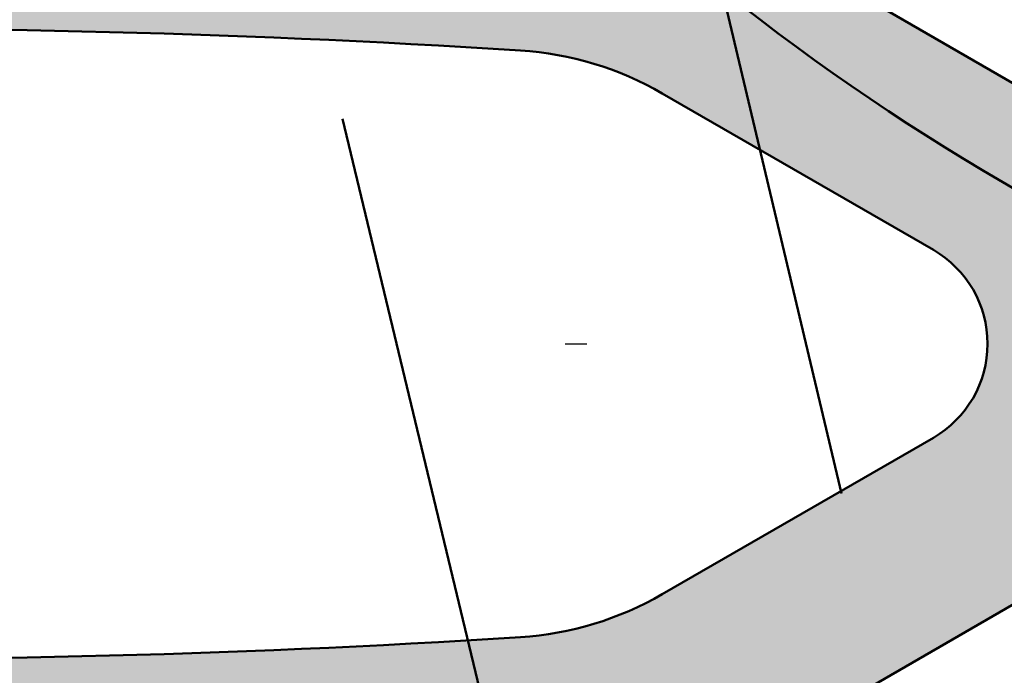
# Model space of a CAD drawing. Units: millimetres. Extents: x 2530 to 23610, y -334 to 3500.
# Drawn here: x 5550 to 5554, y 2304 to 2307 of the extents above; entities that cross this region are included whole.
import ezdxf

# ---------------------------------------------------------------- set-up
doc = ezdxf.new("R2010")
doc.units = ezdxf.units.MM
doc.linetypes.add('ACAD_ISO10W100', pattern=[18, 12, -3, 0, -3])
for name, color, linetype, lineweight in [('S03_AL_Kontur', 253, 'Continuous', 35), ('S06_EPDM_Schraffur', 43, 'Continuous', 25), ('S07_Isolation_Kontur', 91, 'Continuous', 50), ('S13_Zubehör_Kontur', 32, 'Continuous', 50), ('S18_Mittellinie', 10, 'ACAD_ISO10W100', 25), ('S27_Grau_13', 151, 'Continuous', 25)]:
    doc.layers.add(name, color=color, linetype=linetype, lineweight=lineweight)

# ---------------------------------------------------------------- blocks, each defined once
blk = doc.blocks.new('205982_s')
at = {"layer": 'S13_Zubehör_Kontur', "linetype": 'Continuous'}
blk.add_lwpolyline([(61.76241056518201, 2.750123150265106, 0.1508706384424572), (67.4478386683192, -0.5060247460228006)], format="xyb", dxfattribs=at)
at = {"layer": 'S13_Zubehör_Kontur'}
for points in [[(62.97483453662523, 1.631353682629617), (63.52572632806183, -0.6898792911411818)], [(61.22250367181183, 1.038117535030693), (62.1331176854837, -2.749876849734932)]]:
    blk.add_lwpolyline(points, dxfattribs=at)
at = {"layer": 'S18_Mittellinie'}
blk.add_line((-7.049979015214992, -0.0003662036507021682), (71.00000000082801, -0.0003662036507021682), dxfattribs=at)
blk = doc.blocks.new('203210_a')
blk.add_lwpolyline([(-2.22500000000764, -9.634853463546278, -0.5773502691896356), (-2.22500000000764, -9.201840761654239), (-2.036390939601006, -9.092947269856722, -0.01298301462366978), (-1.899500307849394, -6.500393448572595, -0.1116813117608838), (-1.703183294117025, -5.868347112600077), (-0.8660254037922641, -4.418347112600259, -0.5773502691896271), (0.8660254037768027, -4.418347112600259), (1.703183294101564, -5.868347112600077, -0.111681348128388), (1.899500324781457, -6.500393663422528, -0.008383921195885918), (2.003302696190985, -8.173843763625882), (2.224999999992178, -8.301840761654148, -0.5773502691896237), (2.224999999992178, -8.734853463546187), (2.029223384472516, -8.847885145217788, -0.005773122675815251), (2.052481096890006, -10.00223692650752)], format="xyb")
blk.add_lwpolyline([(1.353246091409801, -7.273568823532059, 0.1154122697072533), (1.15535353624, -6.619478138085469), (0.4330127018843086, -5.368347112600077, 0.5773502691896288), (-0.43301270189977, -5.368347112600077), (-1.155353536255461, -6.619478138085469, 0.1154122697072532), (-1.353246091425262, -7.273568823532059, 0.04103430838102894), (-1.207229509115678, -15.36700104147758, 0.6391265859676833), (-0.8641970696480712, -15.48578274582451, -0.4251757453621157), (0.8641970696326098, -15.48578274582451, 0.6391265859676786), (1.207229509100216, -15.36700104147758, 0.04103430838102894)], format="xyb", close=True)
blk = doc.blocks.new('203310_s')
at = {"layer": 'S27_Grau_13'}
h = blk.add_hatch(color=256, dxfattribs=at)
h.dxf.hatch_style = 1
edge = h.paths.add_edge_path(flags=16)
edge.add_arc((-2.056696380127505, -24.21834711260044), 0.9999999999997549, 269.9999999999961, 317.2678899573938)
edge.add_arc((-7.275957614183426e-12, -26.11834711260008), 1.800000000000094, 42.73211004260179, 137.2678899573981, ccw=False)
edge.add_arc((2.056696380112044, -24.21834711260044), 0.999999999999748, 222.7321100426059, 270.000000000004)
edge.add_line((2.056696380112044, -25.21834711259999), (2.899999999991905, -25.21834711259999))
edge.add_arc((2.89999999999236, -24.21834711259999), 1, 270, 360)
edge.add_line((3.89999999999236, -24.21834711259999), (3.89999999999236, -18.51834711260017))
edge.add_arc((2.89999999999236, -18.51834711260017), 1, 0, 90)
edge.add_line((2.89999999999236, -17.51834711260017), (1.874200970873062, -17.51834711260017))
edge.add_arc((1.874200970873062, -17.01834711260017), 0.5000000000001741, 220.0000000000304, 270.00000000003, ccw=False)
edge.add_line((1.491178749312894, -17.33974091744358), (0.7660444431107862, -16.47555950291371))
edge.add_arc((-7.275957614183426e-12, -17.11834711260008), 0.9999999999999908, 39.99999999999994, 140.0000000000001)
edge.add_line((-0.7660444431267024, -16.47555950291371), (-1.49117874932881, -17.33974091744358))
edge.add_arc((-1.874200970888523, -17.01834711260017), 0.5000000000001703, 269.9999999999699, 319.9999999999698, ccw=False)
edge.add_line((-1.874200970888523, -17.51834711260017), (-6.400000000007822, -17.51834711260017))
edge.add_arc((-6.400000000007822, -18.51834711260017), 1, 90, 180)
edge.add_line((-7.400000000007822, -18.51834711260017), (-7.400000000007822, -24.21834711259999))
edge.add_arc((-6.400000000007822, -24.21834711259999), 1, 180, 270)
edge.add_line((-6.400000000007822, -25.21834711259999), (-2.05669638012796, -25.21834711259999))
edge = h.paths.add_edge_path(flags=16)
edge.add_arc((-2.056696380127505, -40.91834711260071), 0.9999999999997513, 269.9999999999961, 317.2678899573939)
edge.add_arc((-7.275957614183426e-12, -42.81834711260035), 1.800000000000102, 42.73211004260207, 137.2678899573979, ccw=False)
edge.add_arc((2.056696380112044, -40.91834711260071), 0.9999999999997508, 222.7321100426061, 270.000000000004)
edge.add_line((2.056696380112044, -41.91834711260026), (2.899999999991905, -41.91834711260026))
edge.add_arc((2.89999999999236, -40.91834711260026), 1, 270.0000000000001, 360)
edge.add_line((3.89999999999236, -40.91834711260026), (3.89999999999236, -36.31834711260035))
edge.add_arc((2.89999999999236, -36.31834711260035), 1, 0, 90)
edge.add_line((2.89999999999236, -35.31834711260035), (1.70638104463751, -35.31834711260035))
edge.add_arc((1.706381044637965, -34.81834711260035), 0.4999999999999005, 219.9999999999476, 269.9999999999485, ccw=False)
edge.add_line((1.323358823077797, -35.13974091744331), (0.7660444431107862, -34.47555950291371))
edge.add_arc((-7.275957614183426e-12, -35.11834711260008), 0.9999999999999931, 40.00000000000009, 139.9999999999999)
edge.add_line((-0.7660444431267024, -34.47555950291371), (-1.323358823093258, -35.13974091744331))
edge.add_arc((-1.706381044653426, -34.81834711259989), 0.5000000000003912, 270.00000000002547, 320.00000000002615, ccw=False)
edge.add_line((-1.706381044652517, -35.31834711260035), (-2.300000000007458, -35.31834711260035))
edge.add_arc((-2.300000000008367, -36.31834711260035), 1, 90, 180)
edge.add_line((-3.300000000008367, -36.31834711260035), (-3.300000000008367, -40.91834711260026))
edge.add_arc((-2.300000000008367, -40.91834711260026), 1, 180, 270)
edge.add_line((-2.300000000008367, -41.91834711260026), (-2.056696380128415, -41.91834711260026))
edge = h.paths.add_edge_path(flags=16)
edge.add_arc((-0.1436845694361182, -7.369478138085469), 1.49999999999966, 3.665966766837468, 30.00000000001229)
edge.add_line((1.15535353624, -6.619478138085469), (0.4330127018843086, -5.368347112600077))
edge.add_arc((-7.275957614183426e-12, -5.618347112600077), 0.4999999999997908, 29.99999999999974, 150.0000000000003)
edge.add_line((-0.4330127019002248, -5.368347112600077), (-1.155353536255916, -6.619478138085469))
edge.add_arc((0.1436845694206568, -7.369478138085469), 1.499999999999661, 149.9999999999878, 176.3340332331626)
edge.add_arc((47.94567033911517, -10.43218224948487), 49.40000000000033, 176.3340332331749, 185.7331308962065)
edge.add_arc((-1.008229914587901, -15.34702201802838), 0.200000000000207, 185.7331308961752, 316.0680407970229)
edge.add_arc((-7.275957614183426e-12, -16.31834711260035), 1.199999999999901, 43.931959202944824, 136.0680407970552, ccw=False)
edge.add_arc((1.008229914572439, -15.34702201802838), 0.2000000000002081, 223.9319592029775, 354.2668691038243)
edge.add_arc((-47.94567033913063, -10.43218224948487), 49.40000000000033, 354.2668691037935, 363.6659667668251)
edge = h.paths.add_edge_path(flags=16)
edge.add_arc((-2.056696380127505, -58.71834711260044), 0.9999999999997513, 269.9999999999961, 317.2678899573939)
edge.add_arc((-7.275957614183426e-12, -60.61834711260008), 1.800000000000102, 42.73211004260207, 137.2678899573979, ccw=False)
edge.add_arc((2.056696380112044, -58.71834711260044), 0.9999999999997516, 222.732110042606, 270.0000000000039)
edge.add_line((2.056696380112044, -59.71834711259999), (2.899999999991905, -59.71834711259999))
edge.add_arc((2.89999999999236, -58.71834711259999), 1, 270.0000000000001, 360)
edge.add_line((3.89999999999236, -58.71834711259999), (3.89999999999236, -56.91834711260026))
edge.add_arc((2.89999999999236, -56.91834711260026), 1.000000000000001, 0, 89.99999999999994)
edge.add_line((2.89999999999236, -55.91834711260026), (1.70638104463751, -55.91834711260026))
edge.add_arc((1.706381044637055, -55.41834711260071), 0.4999999999996803, 220.0000000000039, 270.0000000000041, ccw=False)
edge.add_line((1.323358823077797, -55.73974091744367), (0.7660444431107862, -55.07555950291362))
edge.add_arc((-7.275957614183426e-12, -55.71834711259999), 0.9999999999999931, 40.00000000000009, 139.9999999999999)
edge.add_line((-0.7660444431267024, -55.07555950291362), (-1.323358823093258, -55.73974091744367))
edge.add_arc((-1.706381044652517, -55.41834711260026), 0.5000000000001706, 269.99999999996993, 319.9999999999699, ccw=False)
edge.add_line((-1.706381044652517, -55.91834711260026), (-2.300000000007458, -55.91834711260026))
edge.add_arc((-2.300000000008367, -56.91834711260026), 1, 90, 180)
edge.add_line((-3.300000000008367, -56.91834711260026), (-3.300000000008367, -58.71834711259999))
edge.add_arc((-2.300000000008367, -58.71834711259999), 0.9999999999999996, 180, 270)
edge.add_line((-2.300000000008367, -59.71834711259999), (-2.056696380128415, -59.71834711259999))
edge = h.paths.add_edge_path(flags=16)
edge.add_arc((-2.056696380127505, -33.01834711260062), 0.9999999999997513, 269.999999999996, 317.2678899573938)
edge.add_arc((-7.275957614183426e-12, -34.91834711260026), 1.800000000000106, 42.7321100426023, 137.2678899573977, ccw=False)
edge.add_arc((2.056696380112044, -33.01834711260062), 0.9999999999997516, 222.732110042606, 270.0000000000039)
edge.add_line((2.056696380112044, -34.01834711260017), (2.899999999991905, -34.01834711260017))
edge.add_arc((2.89999999999236, -33.01834711260017), 1, 270.0000000000001, 360)
edge.add_line((3.89999999999236, -33.01834711260017), (3.89999999999236, -27.21834711259999))
edge.add_arc((2.89999999999236, -27.21834711259999), 1, 0, 90)
edge.add_line((2.89999999999236, -26.21834711259999), (1.454651155284409, -26.21834711259999))
edge.add_arc((1.454651155284409, -25.71834711259999), 0.5000000000001705, 220.0000000000301, 270.00000000003007, ccw=False)
edge.add_line((1.071628933725151, -26.0397409174434), (0.7660444431116957, -25.67555950291353))
edge.add_arc((-7.275957614183426e-12, -26.31834711259989), 0.9999999999999931, 40.00000000000009, 139.9999999999999)
edge.add_line((-0.7660444431267024, -25.67555950291353), (-1.071628933740158, -26.0397409174434))
edge.add_arc((-1.454651155299871, -25.71834711259999), 0.5000000000001703, 269.9999999999699, 319.9999999999698, ccw=False)
edge.add_line((-1.454651155299871, -26.21834711259999), (-5.800000000007913, -26.21834711259999))
edge.add_arc((-5.800000000008367, -27.21834711259999), 1, 90, 180)
edge.add_line((-6.800000000008367, -27.21834711259999), (-6.800000000008367, -32.51834711260017))
edge.add_arc((-5.300000000007458, -32.51834711260017), 1.500000000000002, 180, 269.9999999999999)
edge.add_line((-5.300000000008367, -34.01834711260017), (-2.056696380128415, -34.01834711260017))
edge = h.paths.add_edge_path(flags=16)
edge.add_arc((-5.800000000007458, -53.61834711260008), 1.000000000000001, 180, 269.9999999999999)
edge.add_line((-5.800000000008367, -54.61834711260008), (-2.056696380128415, -54.61834711260008))
edge.add_arc((-2.056696380127505, -53.61834711260053), 0.9999999999997513, 269.999999999996, 317.2678899573939)
edge.add_arc((-7.275957614183426e-12, -55.51834711260017), 1.800000000000102, 42.73211004260207, 137.2678899573979, ccw=False)
edge.add_arc((2.056696380112044, -53.61834711260053), 0.9999999999997516, 222.732110042606, 270.0000000000039)
edge.add_line((2.056696380112044, -54.61834711260008), (2.899999999991905, -54.61834711260008))
edge.add_arc((2.89999999999236, -53.61834711260008), 1, 270.0000000000001, 360)
edge.add_line((3.89999999999236, -53.61834711260008), (3.89999999999236, -44.21834711259999))
edge.add_arc((2.89999999999236, -44.21834711259999), 1.000000000000002, 0, 89.99999999999987)
edge.add_line((2.89999999999236, -43.21834711259999), (1.70638104463751, -43.21834711259999))
edge.add_arc((1.706381044637055, -42.71834711260044), 0.4999999999996945, 220.0000000000047, 270.00000000000347, ccw=False)
edge.add_line((1.323358823077797, -43.0397409174434), (0.7660444431107862, -42.3755595029138))
edge.add_arc((-7.275957614183426e-12, -43.01834711260017), 0.9999999999999931, 40.00000000000009, 139.9999999999999)
edge.add_line((-0.7660444431267024, -42.3755595029138), (-1.323358823093258, -43.0397409174434))
edge.add_arc((-1.706381044652517, -42.71834711259999), 0.5000000000001646, 269.99999999996976, 319.9999999999704, ccw=False)
edge.add_line((-1.706381044652517, -43.21834711259999), (-5.800000000007458, -43.21834711259999))
edge.add_arc((-5.800000000007458, -44.21834711259999), 1, 90.00000000000017, 180)
edge.add_line((-6.800000000008367, -44.21834711259999), (-6.800000000008367, -53.61834711260008))
edge = h.paths.add_edge_path()
edge.add_line((-7.400000000007822, -15.91834711260026), (-2.800000000007913, -15.91834711260026))
edge.add_arc((-2.800000000008367, -15.61834711260008), 0.3000000000001819, 270, 360)
edge.add_line((-2.500000000007276, -15.61834711260008), (-2.500000000007276, -14.06469717203481))
edge.add_arc((-1.900000000007822, -14.06469717203481), 0.5999999999999055, 136.178282643818, 180.0000000000095, ccw=False)
edge.add_arc((-3.198696088146789, -12.81834711259989), 1.200000000000307, 316.1782826438075, 362.6712249231167)
edge.add_arc((47.94567033911608, -10.43218224948168), 50.00000000000131, 179.2024223255746, 182.6712249231209, ccw=False)
edge.add_line((-2.049485331013784, -9.736186904936858), (-2.225000000008095, -9.634853463546278))
edge.add_arc((-2.10000000000764, -9.418347112600259), 0.2499999999998939, 119.99999999999909, 240.0000000000008, ccw=False)
edge.add_line((-2.22500000000764, -9.201840761654239), (-2.036390939601006, -9.092947269856722))
edge.add_arc((47.94567033911972, -10.43218224948532), 50.00000000000492, 175.4898455917327, 178.4651662003909, ccw=False)
edge.add_arc((-0.4041451884404523, -6.618347112600077), 1.49999999999979, 149.9999999999895, 175.4898455917228, ccw=False)
edge.add_line((-1.70318329411748, -5.868347112600077), (-0.8660254037927189, -4.418347112600259))
edge.add_arc((-7.275957614183426e-12, -4.918347112600259), 1.000000000000108, 29.999999999999886, 150.0000000000001, ccw=False)
edge.add_line((0.8660254037768027, -4.418347112600259), (1.703183294101564, -5.868347112600077))
edge.add_arc((0.4041451884240814, -6.618347112600986), 1.500000000000694, 4.5101461761435075, 30.00000000001762, ccw=False)
edge.add_arc((-47.94567033912881, -10.43218224948032), 49.99999999999834, 2.588745977955625, 4.510154161297521, ccw=False)
edge.add_line((2.003302696190985, -8.173843763625882), (2.224999999992178, -8.301840761654148))
edge.add_arc((2.099999999992178, -8.518347112600168), 0.2499999999998965, -59.99999999999977, 59.99999999999977, ccw=False)
edge.add_line((2.224999999992178, -8.734853463546187), (2.029223384472516, -8.847885145217788))
edge.add_arc((-47.94567033911153, -10.43218224947759), 49.99999999998072, 0.49268712032449, 1.8157746771594248, ccw=False)
edge.add_line((2.052481096890006, -10.00223692650752), (2.224999999992178, -10.10184076165388))
edge.add_arc((2.099999999992178, -10.31834711260035), 0.2500000000001592, -59.99999999999977, 59.99999999999977, ccw=False)
edge.add_line((2.224999999992178, -10.53485346354637), (2.053923870172639, -10.63362431314954))
edge.add_arc((-47.94567033912881, -10.43218224948214), 49.99999999999834, 357.32877507687954, 359.7691637742341, ccw=False)
edge.add_arc((3.198696088131328, -12.81834711259989), 1.200000000000306, 177.3287750768834, 223.8217173561925)
edge.add_arc((1.89999999999236, -14.06469717203481), 0.5999999999999085, -9.322320693172514e-12, 43.82171735618192, ccw=False)
edge.add_line((2.499999999992724, -14.06469717203481), (2.499999999992724, -15.61834711260008))
edge.add_arc((2.799999999991996, -15.61834711260008), 0.3000000000001819, 180, 270)
edge.add_line((2.799999999991996, -15.91834711260026), (3.899999999991905, -15.91834711260026))
edge.add_line((3.89999999999236, -15.91834711260026), (3.999999999992269, -15.81834711260035))
edge.add_line((3.999999999992724, -15.81834711260035), (4.699999999992542, -15.81834711260035))
edge.add_arc((4.699999999992542, -16.11834711260053), 0.2999999999999545, 4.3428372009657323e-11, 90.00000000004343, ccw=False)
edge.add_line((4.999999999992724, -16.11834711260008), (4.999999999992724, -63.51834711260017))
edge.add_arc((4.699999999991633, -63.51834711260017), 0.3000000000001819, 270, 360, ccw=False)
edge.add_line((4.699999999991633, -63.81834711260035), (2.799999999991996, -63.81834711260035))
edge.add_arc((2.799999999991996, -63.51834711260017), 0.3000000000001819, 180, 270, ccw=False)
edge.add_line((2.499999999992724, -63.51834711260017), (2.499999999992724, -62.91834711260026))
edge.add_arc((2.699999999992542, -62.91834711260026), 0.1999999999999362, 124.9661156105374, 179.9999999999898, ccw=False)
edge.add_line((2.585381621123815, -62.75444889044502), (3.086545947161994, -62.40397136944694))
edge.add_arc((2.799999999991996, -61.99422581405861), 0.5000000000000615, 304.9661156105498, 360.0000000000016)
edge.add_line((3.299999999991996, -61.99422581405861), (3.299999999991996, -61.61834711260008))
edge.add_arc((2.799999999991996, -61.61834711260008), 0.5, 0, 90)
edge.add_line((2.799999999991996, -61.11834711260008), (1.706381044637055, -61.11834711260008))
edge.add_arc((1.706381044637055, -60.61834711260053), 0.4999999999996874, 220.0000000000044, 270.000000000004, ccw=False)
edge.add_line((1.323358823077797, -60.93974091744349), (0.7660444431107862, -60.27555950291344))
edge.add_arc((-7.275957614183426e-12, -60.9183471125998), 0.9999999999999931, 40.00000000000009, 139.9999999999999)
edge.add_line((-0.7660444431267024, -60.27555950291344), (-1.323358823093258, -60.93974091744349))
edge.add_arc((-1.706381044652517, -60.61834711260008), 0.5000000000001708, 269.99999999997, 319.99999999996993, ccw=False)
edge.add_line((-1.706381044652517, -61.11834711260008), (-2.800000000007458, -61.11834711260008))
edge.add_arc((-2.800000000008367, -61.61834711260008), 0.5, 90, 180)
edge.add_line((-3.300000000008367, -61.61834711260008), (-3.300000000008367, -62.01834711260017))
edge.add_arc((-2.800000000007458, -62.01834711260017), 0.5000000000002789, 180.0000000000147, 236.9661156105625)
edge.add_line((-3.072567462317238, -62.43752127507923), (-2.590973015083364, -62.75067744760872))
edge.add_arc((-2.700000000008004, -62.91834711260026), 0.2000000000000302, 2.8478552849264815e-11, 56.96611561057608, ccw=False)
edge.add_line((-2.500000000007276, -62.91834711260026), (-2.500000000007276, -63.51834711260017))
edge.add_arc((-2.800000000008367, -63.51834711260017), 0.3000000000001819, 270, 360, ccw=False)
edge.add_line((-2.800000000008367, -63.81834711260035), (-8.200000000008004, -63.81834711260035))
edge.add_arc((-8.200000000008004, -63.51834711260017), 0.3000000000001819, 180, 270, ccw=False)
edge.add_line((-8.500000000007276, -63.51834711260017), (-8.500000000007276, -61.71834711259999))
edge.add_arc((-8.000000000007276, -61.71834711259999), 0.5, 90, 180, ccw=False)
edge.add_line((-8.000000000007276, -61.21834711259999), (-7.500000000007276, -61.21834711259999))
edge.add_line((-7.500000000007276, -61.21834711259999), (-7.500000000007276, -62.21834711259999))
edge.add_line((-7.500000000007276, -62.21834711259999), (-6.500000000007276, -62.21834711259999))
edge.add_arc((-6.500000000007276, -60.71834711259999), 1.5, 270, 360)
edge.add_line((-5.000000000007276, -60.71834711259999), (-5.000000000007276, -59.71834711259999))
edge.add_arc((-5.525000000007822, -59.21834711259999), 0.724999999999999, 316.3971810272963, 403.6028189727037)
edge.add_line((-5.000000000007276, -58.71834711259999), (-5.000000000007276, -57.71834711259999))
edge.add_arc((-6.500000000007276, -57.71834711259999), 1.499999999999999, 0, 90.00000000000004)
edge.add_line((-6.500000000007276, -56.21834711259999), (-7.500000000007276, -56.21834711259999))
edge.add_line((-7.500000000007276, -56.21834711259999), (-7.500000000007276, -57.21834711259999))
edge.add_line((-7.500000000007276, -57.21834711259999), (-8.000000000007276, -57.21834711259999))
edge.add_arc((-8.000000000007276, -56.71834711259999), 0.5, 180, 270, ccw=False)
edge.add_line((-8.500000000007276, -56.71834711259999), (-8.500000000007276, -41.11834711260008))
edge.add_arc((-8.000000000007276, -41.11834711260008), 0.5, 90, 180, ccw=False)
edge.add_line((-8.000000000007276, -40.61834711260008), (-7.500000000007276, -40.61834711260008))
edge.add_line((-7.500000000007276, -40.61834711260008), (-7.500000000007276, -41.61834711260008))
edge.add_line((-7.500000000007276, -41.61834711260008), (-6.500000000007276, -41.61834711260008))
edge.add_arc((-6.500000000007276, -40.11834711260008), 1.5, 270, 360)
edge.add_line((-5.000000000007276, -40.11834711260008), (-5.000000000007276, -39.11834711260008))
edge.add_arc((-5.525000000007822, -38.61834711260008), 0.7250000000000003, 316.3971810272964, 403.6028189727036)
edge.add_line((-5.000000000007276, -38.11834711260008), (-5.000000000007276, -37.11834711260008))
edge.add_arc((-6.500000000007276, -37.11834711260008), 1.5, 0, 90)
edge.add_line((-6.500000000007276, -35.61834711260008), (-7.500000000007276, -35.61834711260008))
edge.add_line((-7.500000000007276, -35.61834711260008), (-7.500000000007276, -36.61834711260008))
edge.add_line((-7.500000000007276, -36.61834711260008), (-8.000000000007276, -36.61834711260008))
edge.add_arc((-8.000000000007276, -36.11834711260008), 0.5, 180, 270, ccw=False)
edge.add_line((-8.500000000007276, -36.11834711260008), (-8.500000000007276, -16.11834711260008))
edge.add_arc((-8.200000000008004, -16.11834711260053), 0.2999999999999545, 89.99999999995657, 179.9999999999566, ccw=False)
edge.add_line((-8.200000000008004, -15.81834711260035), (-7.500000000008185, -15.81834711260035))
edge.add_line((-7.500000000007276, -15.81834711260035), (-7.400000000007367, -15.91834711260026))
at = {"layer": 'S07_Isolation_Kontur'}
blk.add_blockref('203210_a', (0, 0), dxfattribs=at)
blk = doc.blocks.new('245170_s')
at = {"layer": 'S06_EPDM_Schraffur'}
h = blk.add_hatch(dxfattribs=at)
h.set_pattern_fill('NETZ', color=256, scale=2, angle=45)
h.set_pattern_definition([(45, (0, 0), (-1.414213562373095, 1.414213562373095), []), (135, (0, 0), (-1.414213562373095, -1.414213562373095), [])])
edge = h.paths.add_edge_path()
edge.add_line((6.586889187008637, 4.191442644623105), (6.586889187008637, 8.888270624549477))
edge.add_arc((7.086889187021831, 8.888270624544882), 0.5000000000131939, 145.7097525130228, 179.9999999994734, ccw=False)
edge.add_line((6.673792085886814, 9.16996333841416), (7.927808047812504, 11.00895431387562))
edge.add_arc((7.514710946718211, 11.29064702772749), 0.4999999999697425, 325.7097525120412, 359.9999999987331)
edge.add_line((8.014710946687954, 11.29064702771644), (8.014710946710693, 23.80256272788029))
edge.add_arc((8.514710947234121, 23.80256272788068), 0.5000000005234284, 172.6405702594153, 180.0000000000444, ccw=False)
edge.add_line((8.018829890739655, 23.86660941658009), (8.399921096770415, 26.81720551612853))
edge.add_arc((8.964710872665762, 26.74425875907161), 0.5694810974220639, 7.359429740461678, 172.6405702594457, ccw=False)
edge.add_line((9.529500648561227, 26.81720551612761), (9.910592002688642, 23.86660826990281))
edge.add_arc((9.41471094663091, 23.80256158125986), 0.500000000083059, -5.212541509536095e-11, 7.359429740578719, ccw=False)
edge.add_line((9.914710946713969, 23.8025615812594), (9.914710946679923, 10.7280398976217))
edge.add_arc((10.41471094671113, 10.72803989761916), 0.5000000000312106, 179.9999999997089, 194.9999999996978)
edge.add_line((9.93174803353577, 10.59863037506237), (10.36977933954956, 8.963875285700029))
edge.add_arc((9.88681642640477, 8.834465763149733), 0.4999999999999927, 1.0231815394945443e-12, 14.999999999885688, ccw=False)
edge.add_line((10.38681642640476, 8.834465763149742), (10.38681642640476, 6.262613477060223))
edge.add_arc((9.886816426404764, 6.262613477060222), 0.5, -90, 1.1368683772161603e-13, ccw=False)
edge.add_line((9.886816426404764, 5.762613477060222), (9.686816426404764, 5.762613477060222))
edge.add_arc((9.686816426404764, 6.262613477060218), 0.4999999999999964, 180.0000000000001, 270, ccw=False)
edge.add_line((9.186816426404768, 6.262613477060217), (9.186816426404768, 6.862613477060227))
edge.add_arc((8.886816426404772, 6.862613477060229), 0.2999999999999954, 359.9999999999997, 449.9999999999997)
edge.add_line((8.886816426404774, 7.162613477060225), (8.68681642640477, 7.162613477060227))
edge.add_arc((8.686816426404768, 6.662613477060226), 0.5000000000000009, 89.9999999999998, 179.9999999999999)
edge.add_line((8.186816426404768, 6.662613477060227), (8.186816426404768, 5.662613477060227))
edge.add_arc((9.186816426404768, 5.662613477060227), 1, 180, 270.0000000000001)
edge.add_line((9.18681642640477, 4.662613477060226), (10.88681642640477, 4.662613477060225))
edge.add_arc((10.88681642640477, 4.962613477060224), 0.2999999999999989, 269.9999999999996, 360)
edge.add_line((11.18681642640477, 4.962613477060224), (11.18681642640477, 5.996928052110988))
edge.add_arc((10.98681642640477, 6.562613477060225), 0.5999999999999993, 289.4712206344908, 430.5287793655091)
edge.add_line((11.18681642640477, 7.128298902009462), (11.18681642640477, 9.580875924680678))
edge.add_arc((10.6868164264048, 9.58087592468067), 0.4999999999999662, 8.142219984547153e-13, 15.0000000001936)
edge.add_line((11.16977933954887, 9.710285447233554), (10.87052713796947, 10.82710986778967))
edge.add_arc((11.35349005118212, 10.9565193903605), 0.500000000070857, 180.0000000002184, 195.0000000001466, ccw=False)
edge.add_line((10.85349005111126, 10.9565193903586), (10.85349005112948, 15.86292617929303))
edge.add_arc((10.70043780880951, 16.33892513878297), 0.499999998314676, 287.8246247476383, 432.1753752547701)
edge.add_line((10.85349005110947, 16.81492409827933), (10.85349005111129, 19.86292617928575))
edge.add_arc((10.70043780881315, 20.33892513878283), 0.4999999983147959, 287.8246247450064, 432.1753752547747)
edge.add_line((10.85349005111311, 20.81492409827933), (10.85349005111493, 23.86292617928575))
edge.add_arc((10.70043780892848, 24.33892513878056), 0.4999999982784453, 287.8246247329015, 432.1753752423572)
edge.add_line((10.85349005132048, 24.81492409820929), (10.71004357298625, 26.86630431058348))
edge.add_arc((8.964710872660458, 26.74425875907105), 1.749594624897578, 3.999999999930877, 89.9018167025281)
edge.add_arc((8.968223100993553, 28.79385037464997), 0.2999999999976172, 210.0000000003807, 269.90181670283494, ccw=False)
edge.add_line((8.708415479861282, 28.64385037464944), (8.171038325970587, 29.57461490800597))
edge.add_arc((6.799416959728972, 28.78270524004265), 1.583813781523668, 30.00011601002678, 148.4133799154939)
edge.add_line((5.450246339814838, 29.61228629871311), (0.1203737240066385, 20.94416705228832))
edge.add_arc((0.4692658146468208, 20.75077300847044), 0.3989071910802168, 151.0000000005344, 324.0000000001552)
edge.add_line((0.7919885114097263, 20.51630124452095), (5.810255295629759, 27.42468559654208))
edge.add_arc((6.214790752534642, 27.13083008084086), 0.5000000000012758, -4.160938260611147e-11, 144.0052562580951, ccw=False)
edge.add_line((6.714790752535918, 27.13083008084049), (6.714790752530463, 21.39195923707484))
edge.add_arc((6.214790748407863, 21.39195923707554), 0.5000000041226, 280.5645180459514, 359.9999999999198, ccw=False)
edge.add_arc((6.638027371949153, 19.12264289562781), 1.808446637467445, 100.5645180459129, 153.6982597432801)
edge.add_line((5.016803839294882, 19.92396274296426), (0.1188028078504431, 11.99741116913174))
edge.add_arc((0.4686506907082765, 11.80348732103146), 0.4000000000026597, 150.9999999999257, 324.0000000007032)
edge.add_line((0.7922574884632927, 11.56837322011688), (5.810255856600632, 18.47636032373612))
edge.add_arc((6.214790752526033, 18.18250403576627), 0.5000000000007933, -1.106741365219932e-10, 144.0051468788578, ccw=False)
edge.add_line((6.714790752526826, 18.18250403576531), (6.714790752502981, 12.26031636559235))
edge.add_arc((6.41479075245561, 12.26031636557614), 0.3000000000473708, -14.999999996915278, 3.0959768082539085e-09, ccw=False)
edge.add_line((6.704568500392267, 12.18267065204873), (5.813878002652926, 8.858568460688728))
edge.add_arc((6.296840915740215, 8.729158938156514), 0.4999999999397758, 165.0000000004104, 179.8160243638753)
edge.add_line((5.796843493397318, 8.730764425694362), (5.789615187444724, 6.479651136083702))
edge.add_arc((4.789620342644233, 6.482862111168956), 0.999999999994278, 279.2972033557659, 359.81602436334884, ccw=False)
edge.add_line((4.951175994485312, 5.495998507955848), (0.5160094664752268, 4.769935072063164))
edge.add_arc((0.6775651183168364, 3.78307146883961), 1.000000000004671, 99.29720335569921, 134.9999999997997)
edge.add_line((-0.02954166287054198, 4.490178250031933), (-1.762135390870754, 2.757584522031721))
edge.add_arc((-2.115688781462268, 3.111137912625054), 0.4999999999987981, 224.9999999998526, 314.99999999985266, ccw=False)
edge.add_line((-2.469242172055602, 2.75758452203354), (-3.737009125021358, 4.025351474999296))
edge.add_arc((-5.151222687394693, 2.611137912625963), 2.000000000000338, 44.99999999999997, 135)
edge.add_line((-6.565436249768028, 4.025351474999297), (-7.686756593329845, 2.904031131438388))
edge.add_arc((-8.393863374513785, 3.611137912624145), 0.999999999997598, 224.9999999999263, 314.9999999999264, ccw=False)
edge.add_line((-9.100970155699542, 2.904031131440207), (-10.22229049925773, 4.02535147500021))
edge.add_arc((-11.63650406163106, 2.611137912626418), 2.00000000000066, 45.00000000000933, 134.9999999999909)
edge.add_line((-13.0507176240044, 4.025351475000205), (-13.82962264609886, 3.246446452909366))
edge.add_arc((-14.1831760366906, 3.599999843496029), 0.4999999999942377, 270.000002914757, 315.00000000041086, ccw=False)
edge.add_line((-14.18317601125455, 3.099999843501791), (-95.21740280699125, 3.099918293727932))
edge.add_arc((-95.2174026057188, 2.899918293727488), 0.2000000000005455, 90.00005766030738, 138.1831369320092)
edge.add_arc((-95.8881544222889, 3.499994955969972), 0.6999999999995499, 221.8103148957778, 318.1831369320065, ccw=False)
edge.add_arc((-96.55897481553852, 2.899994955970252), 0.2000000000000094, 41.81031489578335, 90.00000000000813)
edge.add_line((-96.55897481553855, 3.09999495597027), (-105.5147463262292, 3.099994500438696))
edge.add_arc((-105.5147462499292, 1.599994500461901), 1.499999999976797, 90.00000291444361, 110.0000029145111)
edge.add_line((-106.02777653661, 3.009533405522231), (-108.4459892859523, 2.129375805340707))
edge.add_arc((-108.3433832286157, 1.847468024325966), 0.299999999998013, 110.0000029144104, 280.0000029142427)
edge.add_line((-108.2912887602888, 1.552025701073942), (-105.4742630284999, 2.048743490671773))
edge.add_arc((-105.1269665729369, 0.07912800202278492), 2.000000000293168, 58.78367823076633, 100.00000291417012, ccw=False)
edge.add_arc((-103.0538839538658, 3.499994625218084), 1.999999999605082, 238.7836782307945, 270.0000029143155)
edge.add_line((-103.053883852137, 1.499994625612999), (-100.3881545494551, 1.499994761201378))
edge.add_line((-100.3881545494551, 1.499994761201378), (-99.76580027145607, 1.66675412132099))
edge.add_arc((-99.68815454319167, 1.376976377384015), 0.2999999999981868, -11.968742641096128, 105.00000291327581, ccw=False)
edge.add_arc((-95.1881544946863, 0.4230374048795597), 4.299999999981307, 168.0312573599315, 187.6996513585655)
edge.add_arc((-99.5484841606495, -0.1664752786173595), 0.1000000000053319, -59.99999708687869, 7.699651356143818, ccw=False)
edge.add_line((-99.49848415624365, -0.2530778164582397), (-100.0381544444281, -0.5646566392142571))
edge.add_arc((-99.88815443121311, -0.8244642527156136), 0.299999999996273, 120.0000029147307, 220.0000029139495)
edge.add_line((-100.1179677543387, -1.01730054730703), (-99.70098995063198, -1.514235291594563))
edge.add_arc((-99.0881544222923, -1.000005172671043), 0.8000000000021648, 220.0000029144449, 337.3801379663172)
edge.add_arc((-97.88815439685875, -1.500005111637064), 0.5000000000003503, 90.00000291415103, 157.380137965918, ccw=False)
edge.add_line((-97.88815442228952, -1.00000511163671), (-93.88815442228405, -1.000004908180017))
edge.add_arc((-93.88815439684926, -1.500004908179173), 0.4999999999991564, 22.619867862733372, 90.00000291461191, ccw=False)
edge.add_arc((-92.68815442228673, -1.000004847142259), 0.7999999999958343, 202.6198678622409, 320.0000029143531)
edge.add_line((-92.07531884163839, -1.5142349037169), (-91.65834108846866, -1.017300117015126))
edge.add_arc((-91.88815443121503, -0.8244638457996125), 0.3000000000009379, 320.0000029147477, 420.0000029145521)
edge.add_line((-91.73815444443059, -0.564656217033191), (-92.27782476431457, -0.2530774491797239))
edge.add_arc((-92.22782476872193, -0.1664749062559454), 0.1000000000006459, 172.3003544734326, 240.0000029160978, ccw=False)
edge.add_arc((-96.58815449468142, 0.423037333663795), 4.300000000010844, 352.3003544701699, 371.9687484687975)
edge.add_arc((-92.08815454319054, 1.376976763957214), 0.2999999999985512, 75.00000291471889, 191.9687484689375, ccw=False)
edge.add_line((-92.01050884440157, 1.666754515792488), (-91.80294481341662, 1.611137912627782))
edge.add_line((-91.80294481341662, 1.611137912627782), (-14.91318363383722, 1.611141823593244))
edge.add_line((-14.91318363383722, 1.611141823593244), (-14.46493118637772, 1.611137912626873))
edge.add_arc((-14.46493118637824, 2.611137912622106), 0.9999999999952331, 270.0000000000296, 315.0000000000296)
edge.add_line((-13.7578244051947, 1.904031131439295), (-12.34361084281773, 3.318244693813541))
edge.add_arc((-11.63650406163151, 2.611137912628236), 0.9999999999988854, 45.00000000003678, 135.0000000000368, ccw=False)
edge.add_line((-10.92939728044621, 3.318244693814449), (-9.808076936888028, 2.196924350254449))
edge.add_arc((-8.393863374513783, 3.611137912626874), 2.00000000000034, 224.9999999999631, 314.9999999999631)
edge.add_line((-6.979649812141358, 2.196924350252629), (-5.85832946858318, 3.31824469381263))
edge.add_arc((-5.151222687396512, 2.611137912625962), 1.00000000000017, 45, 135, ccw=False)
edge.add_line((-4.444115906209844, 3.318244693812629), (-2.824877090664815, 1.699005878272147))
edge.add_arc((-2.612745056306064, 1.911137912627505), 0.300000000001542, 224.9999999995419, 269.9999999994403)
edge.add_line((-2.612745056308995, 1.611137912625963), (-0.4127452740740414, 1.6111425611507))
edge.add_arc((-0.4127455419418778, 1.111142561152337), 0.4999999999984346, -0.04024917508837689, 89.99996930460702, ccw=False)
edge.add_line((0.0872543346868042, 1.110791320867974), (0.08681642640476639, 0.362613477060222))
edge.add_line((0.08681642640476639, 0.362613477060222), (0.5365456862091378, 0.1024333747527635))
edge.add_arc((0.3862360209783048, -0.1572131138111433), 0.3000154904090322, -120.03856120259468, 59.9333981799241, ccw=False)
edge.add_line((0.2360534450199339, -0.4169331329931083), (-0.3635041791967523, -0.0700162268503845))
edge.add_arc((-0.5137810578082161, -0.3296888672401168), 0.3000216999021568, 59.94131916886365, 214.2352921966659)
edge.add_line((-0.7618192559657474, -0.4984788926176406), (-0.01512246109814441, -1.794496344023174))
edge.add_line((-0.01512246109814442, -1.794496344023174), (-0.0151283757713827, -12.83468905346217))
edge.add_arc((2.484871624226344, -12.83469039281453), 2.499999999998086, 179.9999693043049, 269.9999693043466)
edge.add_line((2.484870284875797, -15.33469039281226), (3.273492809865278, -15.33469081530802))
edge.add_line((3.273492809865278, -15.33469081530802), (3.773949029544383, -14.83508819293547))
edge.add_line((3.773949029544383, -14.83508819293547), (4.428276237096727, -15.10306969249359))
edge.add_line((4.428276237096727, -15.10306969249359), (4.681358462687057, -14.99705613013884))
edge.add_line((4.681358462687057, -14.99705613013884), (5.562257685181976, -12.56820600163428))
edge.add_arc((5.092591744704158, -12.39786681234463), 0.4996013761517958, 340.0652240230846, 518.0652240228706)
edge.add_line((4.62915666400295, -12.21124028414397), (3.968445464321122, -13.85193280037219))
edge.add_arc((3.87568449471162, -13.81457771347475), 0.1000000000000533, 179.9677688421817, 338.06522402267456, ccw=False)
edge.add_line((3.775684510534119, -13.81452145949515), (3.778538585556817, -8.740970001726058))
edge.add_arc((4.278538506470299, -8.741251271610231), 0.5000000000262362, 149.4172083182936, 179.9677688437673, ccw=False)
edge.add_line((3.848091069146904, -8.486859833609739), (5.508348169259991, -5.67759306102562))
edge.add_arc((5.078783692052051, -5.423723446294766), 0.4989743694444864, 329.4172083173025, 507.4172083171027)
edge.add_line((4.658340815700285, -5.155016898016583), (3.959074510112259, -6.24915300576322))
edge.add_arc((3.874813092673103, -6.195301232058633), 0.09999999999992872, 179.9637806629086, 327.4172083172199, ccw=False)
edge.add_line((3.774813112653645, -6.19523801739433), (3.778579549027667, -0.2370704496186926))
edge.add_arc((4.278579449125312, -0.2373865229397787), 0.499999999999999, 90, 179.9637806629579, ccw=False)
edge.add_line((4.278579449125312, 0.2626134770602206), (5.209466157215132, 0.2626134770602206))
edge.add_arc((5.20946615721514, 1.262613477060224), 1.000000000000004, 269.9999999999995, 330.0000000000001)
edge.add_line((6.075491560999581, 0.762613477060223), (6.340758342649088, 1.222069020437452))
edge.add_arc((6.043034209053872, 1.393960129112899), 0.3437822173508926, 329.9999999999999, 479.9999999999999)
edge.add_line((5.871143100378426, 1.691684262708116), (5.336816426404766, 1.383190613654229))
edge.add_arc((5.186816428340483, 1.642998235907146), 0.2999999999999999, 120.0000004268876, 299.9999995731135, ccw=False)
edge.add_line((5.036816426404761, 1.902805855924889), (5.486816426404764, 2.162613477060226))
edge.add_line((5.486816426404764, 2.162613477060226), (5.486816426404765, 3.333943687747811))
edge.add_arc((5.786816426404772, 3.333943687747811), 0.3000000000000069, 99.00000000000131, 180, ccw=False)
edge.add_line((5.739886086892695, 3.630250189926358), (6.165106419528756, 3.697598474325536))
edge.add_arc((6.086889187008637, 4.191442644623105), 0.5000000000000003, 279.0000000000004, 360)
edge = h.paths.add_edge_path(flags=16)
edge.add_arc((-97.68815442228879, 1.199994990090995), 0.5000000000000042, 90, 179.9999999999995)
edge.add_line((-98.18815442228879, 1.199994990091), (-98.18815442228879, 0.1999949900909996))
edge.add_arc((-97.68815442228879, 0.1999949900910036), 0.5, 180.0000000000005, 270)
edge.add_line((-97.68815442228879, -0.3000050099090004), (-94.08815442228843, -0.3000050099090004))
edge.add_arc((-94.08815442228843, 0.1999949900910039), 0.5000000000000042, 270, 359.9999999999995)
edge.add_line((-93.58815442228843, 0.1999949900909996), (-93.58815442228843, 1.199994990091))
edge.add_arc((-94.08815442228843, 1.199994990090995), 0.5, 4.834443115824545e-13, 90)
edge.add_line((-94.08815442228843, 1.699994990091), (-97.68815442228879, 1.699994990091))

msp = doc.modelspace()

# ---------------------------------------------------------------- block references
msp.add_blockref('245170_s', (5646.64930607831, 2312.497700690933))
at = {"layer": 'S03_AL_Kontur', "rotation": 270}
msp.add_blockref('203310_s', (5559.467653190914, 2305.497700690923), dxfattribs=at)
at = {"layer": 'S03_AL_Kontur'}
msp.add_blockref('205982_s', (5490.149306078318, 2305.497700690932), dxfattribs=at)

doc.saveas('drawing.dxf')
